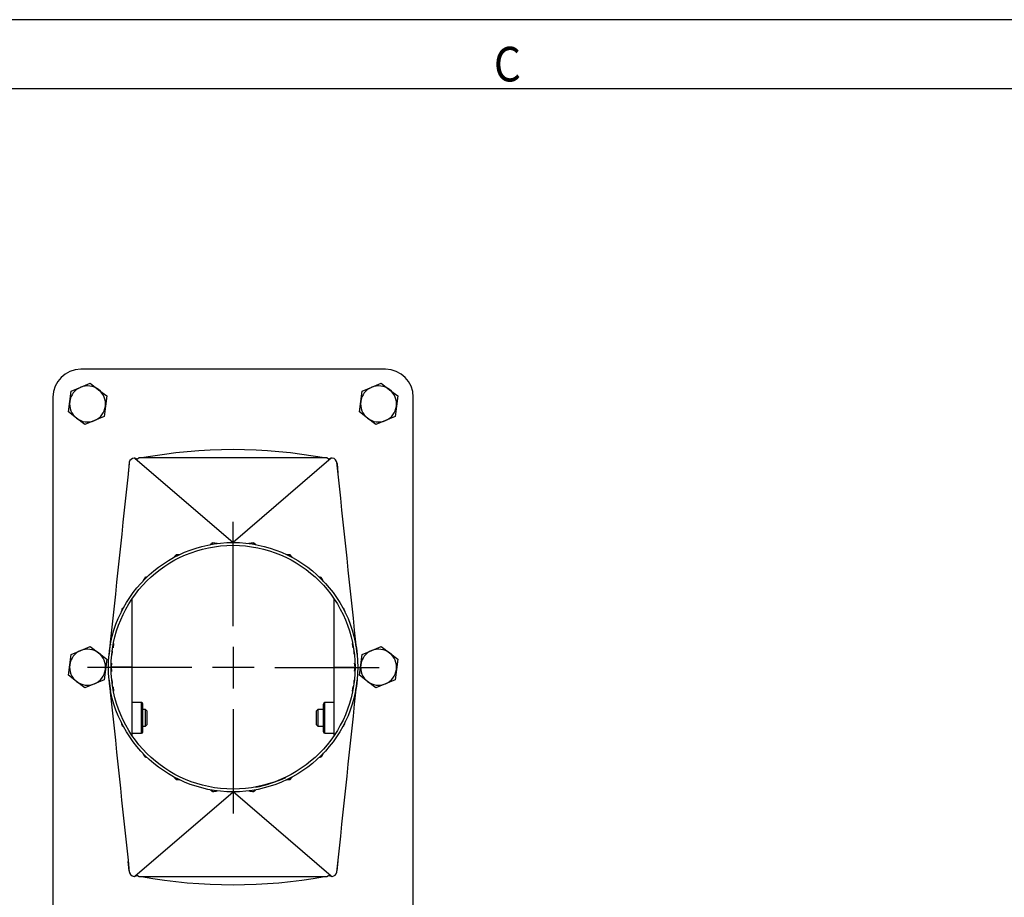
# Model space of a CAD drawing. Extents: x 5 to 415, y 5 to 292.
# Drawn here: x 228 to 299, y 229 to 292 of the extents above; entities that cross this region are included whole.
import ezdxf

# ---------------------------------------------------------------- set-up
doc = ezdxf.new("R2010")
doc.units = 0
doc.linetypes.add('CENTER2', pattern=[28.575, 19.05, -3.175, 3.175, -3.175])
doc.layers.get('0').update_dxf_attribs({"linetype": 'CONTINUOUS'})
doc.layers.add('156049-00012', color=7, linetype='CONTINUOUS')
doc.layers.add('DEFAULT', color=7, linetype='CONTINUOUS')

# ---------------------------------------------------------------- blocks, each defined once
blk = doc.blocks.new('SEANNOT_GROUP')
at = {"layer": 'DEFAULT', "color": 7, "linetype": 'CENTER2'}
for p, q in [((243.192, 248.248), (243.192, 255.773)), ((243.192, 246.748), (243.192, 243.748)), ((240.192, 245.248), (232.667, 245.248)), ((244.692, 245.248), (241.692, 245.248)), ((246.192, 245.248), (253.717, 245.248)), ((243.192, 242.248), (243.192, 234.722))]:
    blk.add_line(p, q, dxfattribs=at)
blk = doc.blocks.new('SE2')
at = {"layer": '156049-00012', "color": 7, "linetype": 'CONTINUOUS'}
for p, q in [((254.177, 266.779), (232.177, 266.779)), ((232.18, 265.48), (232.874, 265.767)), ((232.874, 265.767), (233.469, 265.309)), ((253.18, 265.48), (253.874, 265.767)), ((253.874, 265.767), (254.469, 265.309)), ((231.388, 264.449), (231.487, 265.193)), ((231.487, 265.193), (232.18, 265.48)), ((233.469, 265.309), (234.064, 264.852)), ((252.388, 264.449), (252.487, 265.193)), ((252.487, 265.193), (253.18, 265.48)), ((254.469, 265.309), (255.064, 264.852)), ((230.177, 264.779), (230.177, 225.779)), ((231.289, 263.705), (231.388, 264.449)), ((234.064, 264.852), (233.965, 264.108)), ((252.289, 263.705), (252.388, 264.449)), ((255.064, 264.852), (254.965, 264.108)), ((256.177, 225.779), (256.177, 264.779)), ((231.884, 263.248), (231.289, 263.705)), ((233.965, 264.108), (233.867, 263.364)), ((252.884, 263.248), (252.289, 263.705)), ((254.965, 264.108), (254.867, 263.364)), ((232.479, 262.79), (231.884, 263.248)), ((233.173, 263.077), (232.479, 262.79)), ((233.867, 263.364), (233.173, 263.077)), ((253.479, 262.79), (252.884, 263.248)), ((254.173, 263.077), (253.479, 262.79)), ((254.867, 263.364), (254.173, 263.077)), ((236.091, 260.366), (243.177, 254.279)), ((236.284, 260.303), (236.091, 260.366)), ((236.41, 260.379), (236.284, 260.303)), ((249.944, 260.379), (236.41, 260.379)), ((250.263, 260.366), (243.177, 254.279)), ((250.07, 260.303), (249.944, 260.379)), ((250.263, 260.366), (250.07, 260.303)), ((235.677, 259.979), (235.605, 259.272)), ((250.677, 259.979), (250.747, 259.294)), ((241.525, 254.126), (241.525, 254.126)), ((241.706, 254.158), (241.691, 254.253)), ((242.03, 254.205), (242.03, 254.205)), ((244.323, 254.205), (244.323, 254.205)), ((244.648, 254.158), (244.663, 254.253)), ((239.103, 253.304), (239.062, 253.383)), ((247.251, 253.304), (247.291, 253.383)), ((236.874, 251.703), (236.82, 251.758)), ((249.479, 251.703), (249.534, 251.758)), ((235.876, 250.174), (235.876, 245.279)), ((250.477, 245.279), (250.477, 250.174)), ((235.227, 249.498), (235.179, 249.523)), ((251.126, 249.498), (251.174, 249.523)), ((232.18, 246.48), (232.874, 246.767)), ((232.874, 246.767), (233.469, 246.309)), ((234.317, 246.864), (234.308, 246.865)), ((234.321, 246.881), (234.32, 246.881)), ((234.552, 247), (234.519, 246.678)), ((251.834, 246.681), (251.802, 247)), ((252.033, 246.881), (252.033, 246.881)), ((252.036, 246.864), (252.046, 246.865)), ((253.18, 246.48), (253.874, 246.767)), ((253.874, 246.767), (254.469, 246.309)), ((231.388, 245.449), (231.487, 246.193)), ((231.487, 246.193), (232.18, 246.48)), ((233.469, 246.309), (234.064, 245.852)), ((234.064, 245.852), (233.965, 245.108)), ((252.388, 245.449), (252.487, 246.193)), ((252.487, 246.193), (253.18, 246.48)), ((254.469, 246.309), (255.064, 245.852)), ((255.064, 245.852), (254.965, 245.108)), ((231.289, 244.705), (231.388, 245.449)), ((234.405, 245.563), (234.376, 245.279)), ((234.376, 245.279), (234.408, 244.968)), ((235.876, 245.279), (234.377, 245.279)), ((235.876, 245.279), (234.377, 245.279)), ((235.876, 245.279), (235.876, 240.383)), ((250.477, 245.279), (251.977, 245.279)), ((250.477, 240.383), (250.477, 245.279)), ((250.477, 245.279), (251.977, 245.279)), ((251.977, 245.279), (251.946, 245.581)), ((251.947, 244.985), (251.977, 245.279)), ((252.289, 244.705), (252.388, 245.449)), ((231.884, 244.248), (231.289, 244.705)), ((233.965, 245.108), (233.867, 244.364)), ((252.884, 244.248), (252.289, 244.705)), ((254.965, 245.108), (254.867, 244.364)), ((232.479, 243.79), (231.884, 244.248)), ((233.173, 244.077), (232.479, 243.79)), ((233.867, 244.364), (233.173, 244.077)), ((234.52, 243.873), (234.552, 243.557)), ((251.802, 243.557), (251.834, 243.878)), ((253.479, 243.79), (252.884, 244.248)), ((254.173, 244.077), (253.479, 243.79)), ((254.867, 244.364), (254.173, 244.077)), ((234.317, 243.693), (234.308, 243.692)), ((234.321, 243.676), (234.32, 243.676)), ((252.033, 243.676), (252.033, 243.676)), ((252.036, 243.693), (252.046, 243.692)), ((236.557, 242.722), (235.876, 242.722)), ((236.557, 240.522), (236.557, 242.722)), ((236.657, 240.622), (236.657, 242.622)), ((249.697, 240.622), (249.697, 242.622)), ((249.797, 240.522), (249.797, 242.722)), ((250.477, 242.722), (249.797, 242.722)), ((236.854, 242.222), (236.657, 242.222)), ((236.854, 241.022), (236.854, 242.222)), ((236.977, 242.1), (236.854, 242.222)), ((236.977, 241.145), (236.977, 242.1)), ((249.299, 242.222), (249.177, 242.1)), ((249.177, 242.1), (249.177, 241.145)), ((249.299, 242.222), (249.299, 241.022)), ((249.697, 242.222), (249.299, 242.222)), ((235.227, 241.059), (235.179, 241.034)), ((236.657, 241.022), (236.854, 241.022)), ((236.854, 241.022), (236.977, 241.145)), ((249.177, 241.145), (249.299, 241.022)), ((249.299, 241.022), (249.697, 241.022)), ((251.126, 241.059), (251.174, 241.034)), ((235.876, 240.522), (236.557, 240.522)), ((249.797, 240.522), (250.477, 240.522)), ((236.874, 238.854), (236.82, 238.799)), ((249.479, 238.854), (249.534, 238.799)), ((239.103, 237.253), (239.062, 237.174)), ((247.251, 237.253), (247.291, 237.174)), ((236.091, 230.191), (243.177, 236.279)), ((241.706, 236.4), (241.691, 236.304)), ((242.03, 236.352), (242.03, 236.352)), ((250.263, 230.191), (243.177, 236.279)), ((244.323, 236.352), (244.323, 236.352)), ((244.648, 236.4), (244.663, 236.304)), ((244.829, 236.431), (244.829, 236.431)), ((235.677, 230.579), (235.607, 231.263)), ((250.677, 230.579), (250.749, 231.285)), ((236.091, 230.191), (236.284, 230.254)), ((236.284, 230.254), (236.41, 230.179)), ((249.944, 230.179), (250.07, 230.254)), ((250.07, 230.254), (250.263, 230.191)), ((236.41, 230.179), (249.944, 230.179))]:
    blk.add_line(p, q, dxfattribs=at)
for radius in [9, 8.8]:
    blk.add_circle((243.177, 245.279), radius, dxfattribs=at)
for centre, radius, start, end in [((232.177, 264.779), 2, 90, 180), ((254.177, 264.779), 2, 0, 90), ((232.677, 264.279), 1.3, 112.44828, 172.44828), ((232.677, 264.279), 1.3, 52.44828, 112.44828), ((232.677, 264.279), 1.3, 352.44828, 52.44828), ((253.677, 264.279), 1.3, 112.44828, 172.44828), ((253.677, 264.279), 1.3, 52.44828, 112.44828), ((253.677, 264.279), 1.3, 352.44828, 52.44828), ((232.677, 264.279), 1.3, 172.44828, 232.44828), ((253.677, 264.279), 1.3, 172.44828, 232.44828), ((232.677, 264.279), 1.3, 292.44828, 352.44828), ((253.677, 264.279), 1.3, 292.44828, 352.44828), ((232.677, 264.279), 1.3, 232.44828, 292.44828), ((253.677, 264.279), 1.3, 232.44828, 292.44828), ((243.177, 224.379), 36.6, 79.61114, 100.38886), ((8173.517, -584.523), 7982.636, 173.9265098, 174.0265667), ((236.077, 259.979), 0.4, 96.13603, 166.52588), ((235.909, 259.49), 0.895, 78.26425, 81.96745), ((250.445, 259.49), 0.895, 98.03255, 101.73575), ((250.277, 259.979), 0.4, 0, 83.86433), ((-6406.63, -449.409), 6694.994, 5.9638597, 6.0831615), ((250.481, 242.639), 14.566, 127.11833, 127.94261), ((238.813, 232.678), 21.766, 81.49889, 82.40135), ((247.541, 232.678), 21.766, 97.59865, 98.50111), ((235.873, 242.639), 14.566, 52.05739, 52.88167), ((251.418, 242.096), 16.735, 137.58944, 138.46917), ((240.416, 235.762), 17.674, 93.62699, 94.39317), ((245.938, 235.762), 17.674, 85.60683, 86.37301), ((234.935, 242.096), 16.735, 41.53083, 42.41056), ((252.378, 242.231), 18.243, 148.51777, 149.54985), ((246.211, 179.197), 73.166, 97.27397, 97.37474), ((240.142, 179.197), 73.166, 82.62526, 82.72603), ((233.976, 242.231), 18.243, 30.45015, 31.48223), ((258.087, 241.812), 24.171, 161.39647, 162.24696), ((228.824, 268.357), 19.878, 288.64477, 288.87246), ((257.529, 268.357), 19.878, 251.12754, 251.35523), ((228.266, 241.812), 24.171, 17.75304, 18.60353), ((232.677, 245.279), 1.3, 52.44828, 112.44828), ((234.642, 246.609), 0.421, 139.79432, 142.56007), ((242.721, 245.346), 8.54, 169.17987, 169.64539), ((243.633, 245.346), 8.54, 10.35461, 10.82017), ((251.711, 246.609), 0.421, 37.43993, 40.20568), ((226.291, 243.312), 25.999, 7.02386, 7.85595), ((253.677, 245.279), 1.3, 52.44828, 112.44828), ((232.677, 245.279), 1.3, 112.44828, 172.44828), ((232.677, 245.279), 1.3, 352.44828, 52.44828), ((243.256, 245.27), 8.88, 172.27422, 174.07087), ((243.097, 245.27), 8.88, 5.92943, 7.72577), ((253.677, 245.279), 1.3, 112.44828, 172.44828), ((253.677, 245.279), 1.3, 352.44828, 52.44828), ((232.677, 245.279), 1.3, 172.44828, 232.44828), ((253.677, 245.279), 1.3, 172.44828, 232.44828), ((232.677, 245.279), 1.3, 292.44828, 352.44828), ((253.677, 245.279), 1.3, 292.44828, 352.44828), ((232.677, 245.279), 1.3, 232.44828, 292.44828), ((6892.983, 939.966), 6694.994, 185.9638597, 186.0831615), ((260.063, 247.245), 25.999, 187.02386, 187.85595), ((243.256, 245.287), 8.88, 185.92943, 187.72577), ((-7687.164, 1075.08), 7982.636, 353.9265098, 354.0265667), ((243.097, 245.287), 8.88, 352.27422, 354.07087), ((226.291, 247.245), 25.999, 352.14405, 352.97614), ((253.677, 245.279), 1.3, 232.44828, 292.44828), ((234.642, 243.948), 0.421, 217.43993, 220.20568), ((242.721, 245.211), 8.54, 190.35461, 190.82017), ((243.633, 245.211), 8.54, 349.17987, 349.64539), ((251.711, 243.948), 0.421, 319.79432, 322.56007), ((236.557, 242.622), 0.1, 0, 90), ((249.797, 242.622), 0.1, 90, 180), ((258.087, 248.745), 24.171, 197.75304, 198.60353), ((228.824, 222.2), 19.878, 71.12754, 71.35523), ((257.529, 222.2), 19.878, 108.64477, 108.87246), ((228.266, 248.745), 24.171, 341.39647, 342.24696), ((236.557, 240.622), 0.1, 270, 0), ((249.797, 240.622), 0.1, 180, 270), ((252.378, 248.326), 18.243, 210.45015, 211.48223), ((246.211, 311.36), 73.166, 262.62526, 262.72603), ((240.142, 311.36), 73.166, 277.27397, 277.37474), ((233.976, 248.326), 18.243, 328.51777, 329.54985), ((251.418, 248.461), 16.735, 221.53083, 222.41056), ((243.192, 245.248), 8.775, 280.51666, 295.52727), ((234.935, 248.461), 16.735, 317.58944, 318.46917), ((240.416, 254.796), 17.674, 265.60683, 266.37301), ((245.938, 254.796), 17.674, 273.62699, 274.39317), ((250.481, 247.919), 14.566, 232.05739, 232.88167), ((238.813, 257.879), 21.766, 277.59865, 278.50111), ((247.541, 257.879), 21.766, 261.49889, 262.40135), ((235.873, 247.919), 14.566, 307.11833, 307.94261), ((236.077, 230.579), 0.4, 179.99964, 263.86433), ((250.277, 230.579), 0.4, 276.13603, 346.52588), ((235.909, 231.067), 0.895, 278.03255, 281.73575), ((243.177, 266.179), 36.6, 259.61114, 280.38886), ((250.445, 231.067), 0.895, 258.26425, 261.96745)]:
    blk.add_arc(centre, radius, start, end, dxfattribs=at)

msp = doc.modelspace()

# ---------------------------------------------------------------- linework, layer by layer
at = {"color": 7, "linetype": 'CONTINUOUS'}
for p, q in [((414.985, 292.01), (4.985, 292.01)), ((409.985, 287.01), (9.985, 287.01))]:
    msp.add_line(p, q, dxfattribs=at)

# ---------------------------------------------------------------- block references
at = {"layer": 'DEFAULT'}
for name in ['SE2', 'SEANNOT_GROUP']:
    msp.add_blockref(name, (0, 0), dxfattribs=at)

# ---------------------------------------------------------------- texts
at = {"color": 7, "linetype": 'CONTINUOUS', "width": 0.9}
msp.add_text('C', height=2.5, dxfattribs=at).set_placement((261.995, 287.552))

doc.saveas('drawing.dxf')
